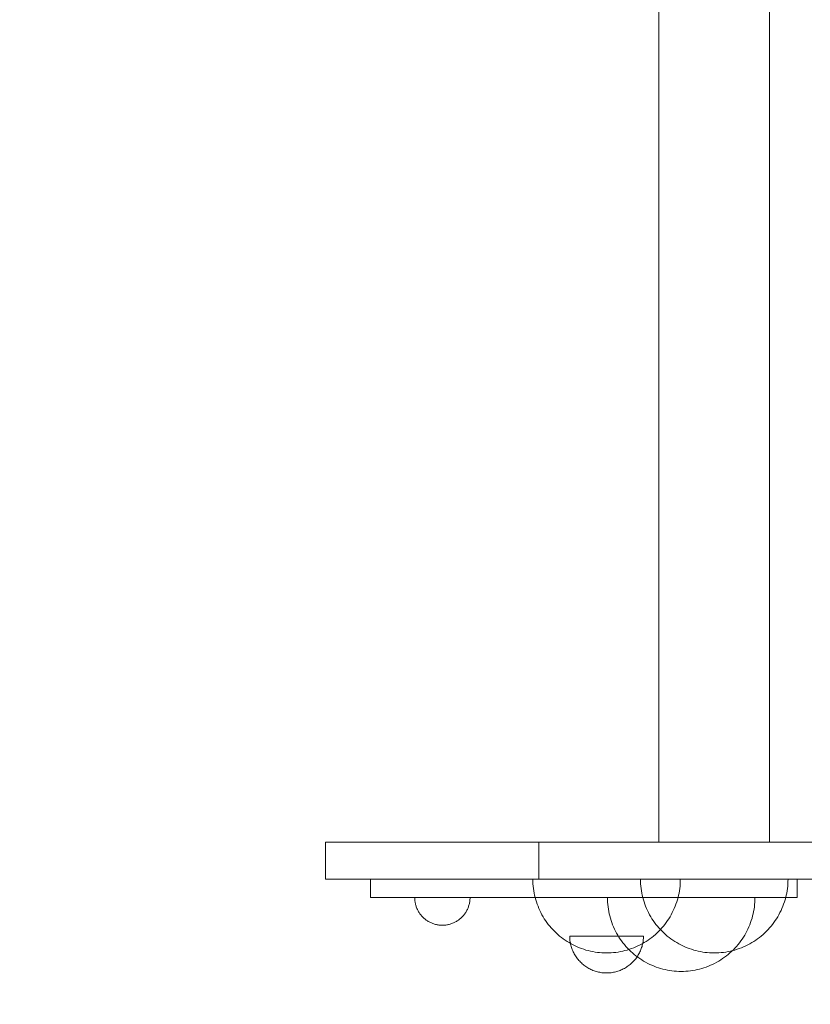
# Model space of a CAD drawing. Units: millimetres. Extents: x -1200 to 2201, y 0 to 2900.
# Drawn here: x -83 to 131, y 1166 to 1433 of the extents above; entities that cross this region are included whole.
import ezdxf

# ---------------------------------------------------------------- set-up
doc = ezdxf.new("R2010")
doc.units = ezdxf.units.MM
doc.header["$MEASUREMENT"] = 0
doc.layers.add('STREFA_Nr_pióra__7', color=7, linetype='Continuous', lineweight=18)
doc.layers.add('ZESTAW_Nr_pióra__7', color=7, linetype='Continuous', lineweight=18)

msp = doc.modelspace()

# ---------------------------------------------------------------- linework, layer by layer
at = {"layer": 'STREFA_Nr_pióra__7', "linetype": 'Continuous', "flags": 128}
msp.add_lwpolyline([(0, 2900), (1000.73, 2900, -0.414214), (2200.73, 1700), (2200.73, 1200, -0.414214), (1000.73, 0), (0, 0, -0.414214), (-1200, 1200), (-1200, 1700, -0.414214)], format="xyb", close=True, dxfattribs=at)
at = {"layer": 'ZESTAW_Nr_pióra__7', "linetype": 'Continuous'}
for p, q in [((90.31, 1210), (90.31, 1690)), ((120.31, 1210), (120.31, 1690)), ((90.32, 1210), (90.34, 1210)), ((90.34, 1210), (90.38, 1210)), ((90.38, 1210), (90.43, 1210)), ((90.43, 1210), (90.49, 1210)), ((90.49, 1210), (90.58, 1210)), ((90.58, 1210), (90.67, 1210)), ((90.67, 1210), (90.78, 1210)), ((90.78, 1210), (90.91, 1210)), ((90.91, 1210), (91.04, 1210)), ((91.04, 1210), (91.2, 1210)), ((91.2, 1210), (91.36, 1210)), ((91.36, 1210), (91.54, 1210)), ((91.54, 1210), (91.74, 1210)), ((91.74, 1210), (91.94, 1210)), ((91.94, 1210), (92.17, 1210)), ((92.17, 1210), (92.4, 1210)), ((92.4, 1210), (92.65, 1210)), ((92.65, 1210), (92.9, 1210)), ((92.9, 1210), (93.17, 1210)), ((93.17, 1210), (93.46, 1210)), ((93.46, 1210), (93.75, 1210)), ((93.75, 1210), (94.06, 1210)), ((94.06, 1210), (94.38, 1210)), ((94.38, 1210), (94.7, 1210)), ((94.7, 1210), (95.04, 1210)), ((95.04, 1210), (95.39, 1210)), ((95.39, 1210), (95.75, 1210)), ((95.75, 1210), (96.12, 1210)), ((96.12, 1210), (96.49, 1210)), ((96.49, 1210), (96.88, 1210)), ((96.88, 1210), (97.27, 1210)), ((97.27, 1210), (97.67, 1210)), ((97.67, 1210), (98.08, 1210)), ((98.08, 1210), (98.5, 1210)), ((98.5, 1210), (98.92, 1210)), ((98.92, 1210), (99.35, 1210)), ((99.35, 1210), (99.79, 1210)), ((99.79, 1210), (100.23, 1210)), ((100.23, 1210), (100.67, 1210)), ((100.67, 1210), (101.13, 1210)), ((101.13, 1210), (101.58, 1210)), ((101.58, 1210), (102.04, 1210)), ((102.04, 1210), (102.5, 1210)), ((102.5, 1210), (102.96, 1210)), ((102.96, 1210), (103.43, 1210)), ((103.43, 1210), (103.9, 1210)), ((103.9, 1210), (104.37, 1210)), ((104.37, 1210), (104.84, 1210)), ((104.84, 1210), (105.31, 1210)), ((105.31, 1210), (105.78, 1210)), ((105.78, 1210), (106.25, 1210)), ((106.25, 1210), (106.72, 1210)), ((106.72, 1210), (107.19, 1210)), ((107.19, 1210), (107.66, 1210)), ((107.66, 1210), (108.12, 1210)), ((108.12, 1210), (108.58, 1210)), ((108.58, 1210), (109.04, 1210)), ((109.04, 1210), (109.49, 1210)), ((109.49, 1210), (109.95, 1210)), ((109.95, 1210), (110.39, 1210)), ((110.39, 1210), (110.83, 1210)), ((110.83, 1210), (111.27, 1210)), ((111.27, 1210), (111.7, 1210)), ((111.7, 1210), (112.12, 1210)), ((112.12, 1210), (112.54, 1210)), ((112.54, 1210), (112.95, 1210)), ((112.95, 1210), (113.35, 1210)), ((113.35, 1210), (113.74, 1210)), ((113.74, 1210), (114.13, 1210)), ((114.13, 1210), (114.5, 1210)), ((114.5, 1210), (114.87, 1210)), ((114.87, 1210), (115.23, 1210)), ((115.23, 1210), (115.58, 1210)), ((115.58, 1210), (115.92, 1210)), ((115.92, 1210), (116.24, 1210)), ((116.24, 1210), (116.56, 1210)), ((116.56, 1210), (116.87, 1210)), ((116.87, 1210), (117.16, 1210)), ((117.16, 1210), (117.45, 1210)), ((117.45, 1210), (117.72, 1210)), ((117.72, 1210), (117.97, 1210)), ((117.97, 1210), (118.22, 1210)), ((118.22, 1210), (118.45, 1210)), ((118.45, 1210), (118.68, 1210)), ((118.68, 1210), (118.88, 1210)), ((118.88, 1210), (119.08, 1210)), ((119.08, 1210), (119.26, 1210)), ((119.26, 1210), (119.42, 1210)), ((119.42, 1210), (119.58, 1210)), ((119.58, 1210), (119.71, 1210)), ((119.71, 1210), (119.84, 1210)), ((119.84, 1210), (119.95, 1210)), ((119.95, 1210), (120.04, 1210)), ((120.04, 1210), (120.13, 1210)), ((120.13, 1210), (120.19, 1210)), ((120.19, 1210), (120.24, 1210)), ((120.24, 1210), (120.28, 1210)), ((120.28, 1210), (120.3, 1210)), ((56.12, 1199.37), (56.11, 1200)), ((56.15, 1200), (56.12, 1200)), ((56.15, 1198.74), (56.12, 1199.37)), ((56.2, 1200), (56.15, 1200)), ((56.2, 1198.12), (56.15, 1198.74)), ((56.27, 1200), (56.2, 1200)), ((56.36, 1200), (56.27, 1200)), ((56.47, 1200), (56.36, 1200)), ((56.6, 1200), (56.47, 1200)), ((56.74, 1200), (56.6, 1200)), ((56.91, 1200), (56.74, 1200)), ((57.09, 1200), (56.91, 1200)), ((57.3, 1200), (57.09, 1200)), ((57.52, 1200), (57.3, 1200)), ((57.76, 1200), (57.52, 1200)), ((58.02, 1200), (57.76, 1200)), ((58.29, 1200), (58.02, 1200)), ((58.59, 1200), (58.29, 1200)), ((58.9, 1200), (58.59, 1200)), ((59.23, 1200), (58.9, 1200)), ((59.57, 1200), (59.23, 1200)), ((59.93, 1200), (59.57, 1200)), ((60.31, 1200), (59.93, 1200)), ((60.7, 1200), (60.31, 1200)), ((61.11, 1200), (60.7, 1200)), ((61.53, 1200), (61.11, 1200)), ((61.97, 1200), (61.53, 1200)), ((62.42, 1200), (61.97, 1200)), ((62.89, 1200), (62.42, 1200)), ((63.37, 1200), (62.89, 1200)), ((63.86, 1200), (63.37, 1200)), ((64.36, 1200), (63.86, 1200)), ((64.87, 1200), (64.36, 1200)), ((65.4, 1200), (64.87, 1200)), ((65.93, 1200), (65.4, 1200)), ((66.48, 1200), (65.93, 1200)), ((67.03, 1200), (66.48, 1200)), ((67.6, 1200), (67.03, 1200)), ((68.17, 1200), (67.6, 1200)), ((68.75, 1200), (68.17, 1200)), ((69.34, 1200), (68.75, 1200)), ((69.93, 1200), (69.34, 1200)), ((70.53, 1200), (69.93, 1200)), ((71.14, 1200), (70.53, 1200)), ((71.75, 1200), (71.14, 1200)), ((72.37, 1200), (71.75, 1200)), ((72.99, 1200), (72.37, 1200)), ((73.61, 1200), (72.99, 1200)), ((74.23, 1200), (73.61, 1200)), ((74.86, 1200), (74.23, 1200)), ((75.49, 1200), (74.86, 1200)), ((76.11, 1200), (75.49, 1200)), ((76.74, 1200), (76.11, 1200)), ((77.37, 1200), (76.74, 1200)), ((78, 1200), (77.37, 1200)), ((78.62, 1200), (78, 1200)), ((79.24, 1200), (78.62, 1200)), ((79.86, 1200), (79.24, 1200)), ((80.48, 1200), (79.86, 1200)), ((81.09, 1200), (80.48, 1200)), ((81.69, 1200), (81.09, 1200)), ((82.29, 1200), (81.69, 1200)), ((82.89, 1200), (82.29, 1200)), ((83.48, 1200), (82.89, 1200)), ((84.06, 1200), (83.48, 1200)), ((84.63, 1200), (84.06, 1200)), ((85.19, 1200), (84.63, 1200)), ((85.75, 1200), (85.19, 1200)), ((85.32, 1199.37), (85.31, 1200)), ((85.35, 1200), (85.32, 1200)), ((85.35, 1198.74), (85.32, 1199.37)), ((85.4, 1200), (85.35, 1200)), ((85.4, 1198.12), (85.35, 1198.74)), ((85.47, 1200), (85.4, 1200)), ((85.56, 1200), (85.47, 1200)), ((85.66, 1200), (85.56, 1200)), ((85.79, 1200), (85.66, 1200)), ((86.29, 1200), (85.75, 1200)), ((85.94, 1200), (85.79, 1200)), ((86.1, 1200), (85.94, 1200)), ((86.29, 1200), (86.1, 1200)), ((86.83, 1200), (86.29, 1200)), ((86.49, 1200), (86.29, 1200)), ((86.71, 1200), (86.49, 1200)), ((86.95, 1200), (86.71, 1200)), ((87.36, 1200), (86.83, 1200)), ((87.21, 1200), (86.95, 1200)), ((87.49, 1200), (87.21, 1200)), ((87.87, 1200), (87.36, 1200)), ((87.78, 1200), (87.49, 1200)), ((88.1, 1200), (87.78, 1200)), ((88.37, 1200), (87.87, 1200)), ((88.42, 1200), (88.1, 1200)), ((88.86, 1200), (88.37, 1200)), ((88.77, 1200), (88.42, 1200)), ((89.13, 1200), (88.77, 1200)), ((89.34, 1200), (88.86, 1200)), ((89.51, 1200), (89.13, 1200)), ((89.8, 1200), (89.34, 1200)), ((89.9, 1200), (89.51, 1200)), ((90.26, 1200), (89.8, 1200)), ((90.31, 1200), (89.9, 1200)), ((90.69, 1200), (90.26, 1200)), ((90.73, 1200), (90.31, 1200)), ((91.12, 1200), (90.69, 1200)), ((91.17, 1200), (90.73, 1200)), ((91.52, 1200), (91.12, 1200)), ((91.62, 1200), (91.17, 1200)), ((91.92, 1200), (91.52, 1200)), ((92.08, 1200), (91.62, 1200)), ((92.29, 1200), (91.92, 1200)), ((92.56, 1200), (92.08, 1200)), ((92.66, 1200), (92.29, 1200)), ((93.05, 1200), (92.56, 1200)), ((93, 1200), (92.66, 1200)), ((93.33, 1200), (93, 1200)), ((93.55, 1200), (93.05, 1200)), ((93.64, 1200), (93.33, 1200)), ((94.07, 1200), (93.55, 1200)), ((93.93, 1200), (93.64, 1200)), ((94.21, 1200), (93.93, 1200)), ((94.59, 1200), (94.07, 1200)), ((94.47, 1200), (94.21, 1200)), ((94.71, 1200), (94.47, 1200)), ((95.13, 1200), (94.59, 1200)), ((94.93, 1200), (94.71, 1200)), ((95.13, 1200), (94.93, 1200)), ((95.32, 1200), (95.13, 1200)), ((95.67, 1200), (95.13, 1200)), ((95.49, 1200), (95.32, 1200)), ((95.63, 1200), (95.49, 1200)), ((95.76, 1200), (95.63, 1200)), ((96.23, 1200), (95.67, 1200)), ((95.87, 1200), (95.76, 1200)), ((95.96, 1200), (95.87, 1200)), ((96.03, 1200), (95.96, 1200)), ((96.07, 1200), (96.03, 1200)), ((96.03, 1198.12), (96.07, 1198.74)), ((96.1, 1200), (96.07, 1200)), ((96.07, 1198.74), (96.1, 1199.37)), ((96.1, 1199.37), (96.11, 1200)), ((96.79, 1200), (96.23, 1200)), ((97.37, 1200), (96.79, 1200)), ((97.95, 1200), (97.37, 1200)), ((98.54, 1200), (97.95, 1200)), ((99.13, 1200), (98.54, 1200)), ((99.73, 1200), (99.13, 1200)), ((100.34, 1200), (99.73, 1200)), ((100.95, 1200), (100.34, 1200)), ((101.56, 1200), (100.95, 1200)), ((102.18, 1200), (101.56, 1200)), ((102.8, 1200), (102.18, 1200)), ((103.43, 1200), (102.8, 1200)), ((104.05, 1200), (103.43, 1200)), ((104.68, 1200), (104.05, 1200)), ((105.31, 1200), (104.68, 1200)), ((105.94, 1200), (105.31, 1200)), ((106.57, 1200), (105.94, 1200)), ((107.19, 1200), (106.57, 1200)), ((107.82, 1200), (107.19, 1200)), ((108.44, 1200), (107.82, 1200)), ((109.06, 1200), (108.44, 1200)), ((109.67, 1200), (109.06, 1200)), ((110.28, 1200), (109.67, 1200)), ((110.89, 1200), (110.28, 1200)), ((111.49, 1200), (110.89, 1200)), ((112.08, 1200), (111.49, 1200)), ((112.67, 1200), (112.08, 1200)), ((113.25, 1200), (112.67, 1200)), ((113.83, 1200), (113.25, 1200)), ((114.39, 1200), (113.83, 1200)), ((114.95, 1200), (114.39, 1200)), ((115.49, 1200), (114.95, 1200)), ((116.03, 1200), (115.49, 1200)), ((116.55, 1200), (116.03, 1200)), ((117.07, 1200), (116.55, 1200)), ((117.57, 1200), (117.07, 1200)), ((118.06, 1200), (117.57, 1200)), ((118.54, 1200), (118.06, 1200)), ((119, 1200), (118.54, 1200)), ((119.45, 1200), (119, 1200)), ((119.89, 1200), (119.45, 1200)), ((120.31, 1200), (119.89, 1200)), ((120.72, 1200), (120.31, 1200)), ((121.11, 1200), (120.72, 1200)), ((121.49, 1200), (121.11, 1200)), ((121.85, 1200), (121.49, 1200)), ((122.2, 1200), (121.85, 1200)), ((122.52, 1200), (122.2, 1200)), ((122.84, 1200), (122.52, 1200)), ((123.13, 1200), (122.84, 1200)), ((123.41, 1200), (123.13, 1200)), ((123.67, 1200), (123.41, 1200)), ((123.91, 1200), (123.67, 1200)), ((124.13, 1200), (123.91, 1200)), ((124.33, 1200), (124.13, 1200)), ((124.52, 1200), (124.33, 1200)), ((124.68, 1200), (124.52, 1200)), ((124.83, 1200), (124.68, 1200)), ((124.96, 1200), (124.83, 1200)), ((125.06, 1200), (124.96, 1200)), ((125.15, 1200), (125.06, 1200)), ((125.22, 1200), (125.15, 1200)), ((125.27, 1200), (125.22, 1200)), ((125.22, 1198.12), (125.27, 1198.74)), ((125.3, 1200), (125.27, 1200)), ((125.27, 1198.74), (125.3, 1199.37)), ((125.3, 1199.37), (125.31, 1200)), ((56.27, 1197.49), (56.2, 1198.12)), ((56.36, 1196.87), (56.27, 1197.49)), ((56.47, 1196.25), (56.36, 1196.87)), ((56.6, 1195.64), (56.47, 1196.25)), ((85.47, 1197.49), (85.4, 1198.12)), ((85.56, 1196.87), (85.47, 1197.49)), ((85.66, 1196.25), (85.56, 1196.87)), ((85.79, 1195.64), (85.66, 1196.25)), ((95.63, 1195.64), (95.76, 1196.25)), ((95.76, 1196.25), (95.87, 1196.87)), ((95.87, 1196.87), (95.96, 1197.49)), ((95.96, 1197.49), (96.03, 1198.12)), ((124.83, 1195.64), (124.96, 1196.25)), ((124.96, 1196.25), (125.06, 1196.87)), ((125.06, 1196.87), (125.15, 1197.49)), ((125.15, 1197.49), (125.22, 1198.12)), ((24.09, 1194.76), (24.08, 1195)), ((24.09, 1195), (24.1, 1195)), ((24.1, 1194.53), (24.09, 1194.76)), ((24.1, 1195), (24.11, 1195)), ((24.11, 1194.29), (24.1, 1194.53)), ((24.11, 1195), (24.14, 1195)), ((24.14, 1194.06), (24.11, 1194.29)), ((24.14, 1195), (24.17, 1195)), ((24.17, 1193.83), (24.14, 1194.06)), ((24.17, 1195), (24.21, 1195)), ((24.21, 1193.59), (24.17, 1193.83)), ((24.21, 1195), (24.26, 1195)), ((24.26, 1193.36), (24.21, 1193.59)), ((24.26, 1195), (24.32, 1195)), ((24.32, 1193.13), (24.26, 1193.36)), ((24.32, 1195), (24.38, 1195)), ((24.38, 1195), (24.45, 1195)), ((24.45, 1195), (24.52, 1195)), ((24.52, 1195), (24.61, 1195)), ((24.61, 1195), (24.7, 1195)), ((24.7, 1195), (24.8, 1195)), ((24.8, 1195), (24.9, 1195)), ((24.9, 1195), (25.01, 1195)), ((25.01, 1195), (25.13, 1195)), ((25.13, 1195), (25.25, 1195)), ((25.25, 1195), (25.38, 1195)), ((25.38, 1195), (25.51, 1195)), ((25.51, 1195), (25.66, 1195)), ((25.66, 1195), (25.8, 1195)), ((25.8, 1195), (25.96, 1195)), ((25.96, 1195), (26.11, 1195)), ((26.11, 1195), (26.28, 1195)), ((26.28, 1195), (26.45, 1195)), ((26.45, 1195), (26.62, 1195)), ((26.62, 1195), (26.8, 1195)), ((26.8, 1195), (26.98, 1195)), ((26.98, 1195), (27.17, 1195)), ((27.17, 1195), (27.37, 1195)), ((27.37, 1195), (27.56, 1195)), ((27.56, 1195), (27.76, 1195)), ((27.76, 1195), (27.97, 1195)), ((27.97, 1195), (28.18, 1195)), ((28.18, 1195), (28.39, 1195)), ((28.39, 1195), (28.6, 1195)), ((28.6, 1195), (28.82, 1195)), ((28.82, 1195), (29.04, 1195)), ((29.04, 1195), (29.26, 1195)), ((29.26, 1195), (29.49, 1195)), ((29.49, 1195), (29.72, 1195)), ((29.72, 1195), (29.95, 1195)), ((29.95, 1195), (30.18, 1195)), ((30.18, 1195), (30.41, 1195)), ((30.41, 1195), (30.64, 1195)), ((30.64, 1195), (30.88, 1195)), ((30.88, 1195), (31.11, 1195)), ((31.11, 1195), (31.35, 1195)), ((31.35, 1195), (31.58, 1195)), ((31.58, 1195), (31.82, 1195)), ((31.82, 1195), (32.05, 1195)), ((32.05, 1195), (32.29, 1195)), ((32.29, 1195), (32.52, 1195)), ((32.52, 1195), (32.75, 1195)), ((32.75, 1195), (32.99, 1195)), ((32.99, 1195), (33.22, 1195)), ((33.22, 1195), (33.45, 1195)), ((33.45, 1195), (33.67, 1195)), ((33.67, 1195), (33.9, 1195)), ((33.9, 1195), (34.12, 1195)), ((34.12, 1195), (34.34, 1195)), ((34.34, 1195), (34.56, 1195)), ((34.56, 1195), (34.77, 1195)), ((34.77, 1195), (34.99, 1195)), ((34.99, 1195), (35.19, 1195)), ((35.19, 1195), (35.4, 1195)), ((35.4, 1195), (35.6, 1195)), ((35.6, 1195), (35.8, 1195)), ((35.8, 1195), (35.99, 1195)), ((35.99, 1195), (36.18, 1195)), ((36.18, 1195), (36.36, 1195)), ((36.36, 1195), (36.54, 1195)), ((36.54, 1195), (36.72, 1195)), ((36.72, 1195), (36.88, 1195)), ((36.88, 1195), (37.05, 1195)), ((37.05, 1195), (37.21, 1195)), ((37.21, 1195), (37.36, 1195)), ((37.36, 1195), (37.51, 1195)), ((37.51, 1195), (37.65, 1195)), ((37.65, 1195), (37.78, 1195)), ((37.78, 1195), (37.91, 1195)), ((37.91, 1195), (38.04, 1195)), ((38.04, 1195), (38.15, 1195)), ((38.15, 1195), (38.26, 1195)), ((38.26, 1195), (38.37, 1195)), ((38.37, 1195), (38.46, 1195)), ((38.46, 1195), (38.55, 1195)), ((38.55, 1195), (38.64, 1195)), ((38.64, 1195), (38.71, 1195)), ((38.71, 1195), (38.78, 1195)), ((38.78, 1195), (38.85, 1195)), ((38.85, 1195), (38.9, 1195)), ((38.85, 1193.13), (38.9, 1193.36)), ((38.9, 1195), (38.95, 1195)), ((38.9, 1193.36), (38.95, 1193.59)), ((38.95, 1195), (38.99, 1195)), ((38.95, 1193.59), (38.99, 1193.83)), ((38.99, 1195), (39.02, 1195)), ((38.99, 1193.83), (39.02, 1194.06)), ((39.02, 1195), (39.05, 1195)), ((39.02, 1194.06), (39.05, 1194.29)), ((39.05, 1195), (39.07, 1195)), ((39.05, 1194.29), (39.07, 1194.53)), ((39.07, 1195), (39.08, 1195)), ((39.07, 1194.53), (39.08, 1194.76)), ((39.08, 1194.76), (39.08, 1195)), ((56.74, 1195.03), (56.6, 1195.64)), ((56.91, 1194.42), (56.74, 1195.03)), ((57.09, 1193.82), (56.91, 1194.42)), ((57.3, 1193.23), (57.09, 1193.82)), ((76.35, 1194.37), (76.34, 1195)), ((76.35, 1195), (76.38, 1195)), ((76.38, 1193.74), (76.35, 1194.37)), ((76.38, 1195), (76.43, 1195)), ((76.43, 1193.12), (76.38, 1193.74)), ((76.43, 1195), (76.5, 1195)), ((76.5, 1195), (76.59, 1195)), ((76.59, 1195), (76.7, 1195)), ((76.7, 1195), (76.83, 1195)), ((76.83, 1195), (76.97, 1195)), ((76.97, 1195), (77.14, 1195)), ((77.14, 1195), (77.32, 1195)), ((77.32, 1195), (77.53, 1195)), ((77.53, 1195), (77.75, 1195)), ((77.75, 1195), (77.99, 1195)), ((77.99, 1195), (78.25, 1195)), ((78.25, 1195), (78.52, 1195)), ((78.52, 1195), (78.82, 1195)), ((78.82, 1195), (79.13, 1195)), ((79.13, 1195), (79.46, 1195)), ((79.46, 1195), (79.8, 1195)), ((79.8, 1195), (80.16, 1195)), ((80.16, 1195), (80.54, 1195)), ((80.54, 1195), (80.93, 1195)), ((80.93, 1195), (81.34, 1195)), ((81.34, 1195), (81.76, 1195)), ((81.76, 1195), (82.2, 1195)), ((82.2, 1195), (82.65, 1195)), ((82.65, 1195), (83.12, 1195)), ((83.12, 1195), (83.6, 1195)), ((83.6, 1195), (84.09, 1195)), ((84.09, 1195), (84.59, 1195)), ((84.59, 1195), (85.1, 1195)), ((85.1, 1195), (85.63, 1195)), ((85.63, 1195), (86.16, 1195)), ((85.94, 1195.03), (85.79, 1195.64)), ((86.1, 1194.42), (85.94, 1195.03)), ((86.29, 1193.82), (86.1, 1194.42)), ((86.16, 1195), (86.71, 1195)), ((86.49, 1193.23), (86.29, 1193.82)), ((86.71, 1195), (87.26, 1195)), ((87.26, 1195), (87.83, 1195)), ((87.83, 1195), (88.4, 1195)), ((88.4, 1195), (88.98, 1195)), ((88.98, 1195), (89.57, 1195)), ((89.57, 1195), (90.16, 1195)), ((90.16, 1195), (90.76, 1195)), ((90.76, 1195), (91.37, 1195)), ((91.37, 1195), (91.98, 1195)), ((91.98, 1195), (92.6, 1195)), ((92.6, 1195), (93.21, 1195)), ((93.21, 1195), (93.84, 1195)), ((93.84, 1195), (94.46, 1195)), ((94.46, 1195), (95.09, 1195)), ((94.93, 1193.23), (95.13, 1193.82)), ((95.09, 1195), (95.72, 1195)), ((95.13, 1193.82), (95.32, 1194.42)), ((95.32, 1194.42), (95.49, 1195.03)), ((95.49, 1195.03), (95.63, 1195.64)), ((95.72, 1195), (96.34, 1195)), ((96.34, 1195), (96.97, 1195)), ((96.97, 1195), (97.6, 1195)), ((97.6, 1195), (98.23, 1195)), ((98.23, 1195), (98.85, 1195)), ((98.85, 1195), (99.47, 1195)), ((99.47, 1195), (100.09, 1195)), ((100.09, 1195), (100.71, 1195)), ((100.71, 1195), (101.32, 1195)), ((101.32, 1195), (101.92, 1195)), ((101.92, 1195), (102.52, 1195)), ((102.52, 1195), (103.12, 1195)), ((103.12, 1195), (103.71, 1195)), ((103.71, 1195), (104.29, 1195)), ((104.29, 1195), (104.86, 1195)), ((104.86, 1195), (105.42, 1195)), ((105.42, 1195), (105.98, 1195)), ((105.98, 1195), (106.52, 1195)), ((106.52, 1195), (107.06, 1195)), ((107.06, 1195), (107.59, 1195)), ((107.59, 1195), (108.1, 1195)), ((108.1, 1195), (108.6, 1195)), ((108.6, 1195), (109.09, 1195)), ((109.09, 1195), (109.57, 1195)), ((109.57, 1195), (110.03, 1195)), ((110.03, 1195), (110.49, 1195)), ((110.49, 1195), (110.92, 1195)), ((110.92, 1195), (111.35, 1195)), ((111.35, 1195), (111.75, 1195)), ((111.75, 1195), (112.15, 1195)), ((112.15, 1195), (112.52, 1195)), ((112.52, 1195), (112.89, 1195)), ((112.89, 1195), (113.23, 1195)), ((113.23, 1195), (113.56, 1195)), ((113.56, 1195), (113.87, 1195)), ((113.87, 1195), (114.16, 1195)), ((114.16, 1195), (114.44, 1195)), ((114.44, 1195), (114.7, 1195)), ((114.7, 1195), (114.94, 1195)), ((114.94, 1195), (115.16, 1195)), ((115.16, 1195), (115.36, 1195)), ((115.36, 1195), (115.55, 1195)), ((115.55, 1195), (115.72, 1195)), ((115.72, 1195), (115.86, 1195)), ((115.86, 1195), (115.99, 1195)), ((115.99, 1195), (116.1, 1195)), ((116.1, 1195), (116.19, 1195)), ((116.19, 1195), (116.25, 1195)), ((116.25, 1195), (116.3, 1195)), ((116.25, 1193.12), (116.3, 1193.74)), ((116.3, 1195), (116.33, 1195)), ((116.3, 1193.74), (116.33, 1194.37)), ((116.33, 1194.37), (116.34, 1195)), ((124.13, 1193.23), (124.33, 1193.82)), ((124.33, 1193.82), (124.52, 1194.42)), ((124.52, 1194.42), (124.68, 1195.03)), ((124.68, 1195.03), (124.83, 1195.64)), ((24.38, 1192.91), (24.32, 1193.13)), ((24.45, 1192.68), (24.38, 1192.91)), ((24.52, 1192.46), (24.45, 1192.68)), ((24.61, 1192.24), (24.52, 1192.46)), ((24.7, 1192.02), (24.61, 1192.24)), ((24.8, 1191.81), (24.7, 1192.02)), ((24.9, 1191.6), (24.8, 1191.81)), ((25.01, 1191.39), (24.9, 1191.6)), ((25.13, 1191.18), (25.01, 1191.39)), ((25.25, 1190.98), (25.13, 1191.18)), ((25.38, 1190.78), (25.25, 1190.98)), ((25.51, 1190.59), (25.38, 1190.78)), ((37.65, 1190.59), (37.78, 1190.78)), ((37.78, 1190.78), (37.91, 1190.98)), ((37.91, 1190.98), (38.04, 1191.18)), ((38.04, 1191.18), (38.15, 1191.39)), ((38.15, 1191.39), (38.26, 1191.6)), ((38.26, 1191.6), (38.37, 1191.81)), ((38.37, 1191.81), (38.46, 1192.02)), ((38.46, 1192.02), (38.55, 1192.24)), ((38.55, 1192.24), (38.64, 1192.46)), ((38.64, 1192.46), (38.71, 1192.68)), ((38.71, 1192.68), (38.78, 1192.91)), ((38.78, 1192.91), (38.85, 1193.13)), ((57.52, 1192.64), (57.3, 1193.23)), ((57.76, 1192.06), (57.52, 1192.64)), ((58.02, 1191.48), (57.76, 1192.06)), ((58.29, 1190.92), (58.02, 1191.48)), ((58.59, 1190.36), (58.29, 1190.92)), ((76.5, 1192.49), (76.43, 1193.12)), ((76.59, 1191.87), (76.5, 1192.49)), ((76.7, 1191.25), (76.59, 1191.87)), ((76.83, 1190.64), (76.7, 1191.25)), ((86.71, 1192.64), (86.49, 1193.23)), ((86.95, 1192.06), (86.71, 1192.64)), ((87.21, 1191.48), (86.95, 1192.06)), ((87.49, 1190.92), (87.21, 1191.48)), ((87.78, 1190.36), (87.49, 1190.92)), ((93.64, 1190.36), (93.93, 1190.92)), ((93.93, 1190.92), (94.21, 1191.48)), ((94.21, 1191.48), (94.47, 1192.06)), ((94.47, 1192.06), (94.71, 1192.64)), ((94.71, 1192.64), (94.93, 1193.23)), ((115.86, 1190.64), (115.99, 1191.25)), ((115.99, 1191.25), (116.1, 1191.87)), ((116.1, 1191.87), (116.19, 1192.49)), ((116.19, 1192.49), (116.25, 1193.12)), ((122.84, 1190.36), (123.13, 1190.92)), ((123.13, 1190.92), (123.41, 1191.48)), ((123.41, 1191.48), (123.67, 1192.06)), ((123.67, 1192.06), (123.91, 1192.64)), ((123.91, 1192.64), (124.13, 1193.23)), ((25.66, 1190.4), (25.51, 1190.59)), ((25.8, 1190.22), (25.66, 1190.4)), ((25.96, 1190.04), (25.8, 1190.22)), ((26.11, 1189.87), (25.96, 1190.04)), ((26.28, 1189.7), (26.11, 1189.87)), ((26.45, 1189.53), (26.28, 1189.7)), ((26.62, 1189.37), (26.45, 1189.53)), ((26.8, 1189.22), (26.62, 1189.37)), ((26.98, 1189.07), (26.8, 1189.22)), ((27.17, 1188.93), (26.98, 1189.07)), ((27.37, 1188.8), (27.17, 1188.93)), ((27.56, 1188.67), (27.37, 1188.8)), ((27.76, 1188.54), (27.56, 1188.67)), ((27.97, 1188.43), (27.76, 1188.54)), ((28.18, 1188.32), (27.97, 1188.43)), ((28.39, 1188.21), (28.18, 1188.32)), ((28.6, 1188.12), (28.39, 1188.21)), ((28.82, 1188.03), (28.6, 1188.12)), ((29.04, 1187.94), (28.82, 1188.03)), ((34.12, 1187.94), (34.34, 1188.03)), ((34.34, 1188.03), (34.56, 1188.12)), ((34.56, 1188.12), (34.77, 1188.21)), ((34.77, 1188.21), (34.99, 1188.32)), ((34.99, 1188.32), (35.19, 1188.43)), ((35.19, 1188.43), (35.4, 1188.54)), ((35.4, 1188.54), (35.6, 1188.67)), ((35.6, 1188.67), (35.8, 1188.8)), ((35.8, 1188.8), (35.99, 1188.93)), ((35.99, 1188.93), (36.18, 1189.07)), ((36.18, 1189.07), (36.36, 1189.22)), ((36.36, 1189.22), (36.54, 1189.37)), ((36.54, 1189.37), (36.72, 1189.53)), ((36.72, 1189.53), (36.88, 1189.7)), ((36.88, 1189.7), (37.05, 1189.87)), ((37.05, 1189.87), (37.21, 1190.04)), ((37.21, 1190.04), (37.36, 1190.22)), ((37.36, 1190.22), (37.51, 1190.4)), ((37.51, 1190.4), (37.65, 1190.59)), ((58.9, 1189.82), (58.59, 1190.36)), ((59.23, 1189.28), (58.9, 1189.82)), ((59.57, 1188.76), (59.23, 1189.28)), ((59.93, 1188.24), (59.57, 1188.76)), ((60.31, 1187.74), (59.93, 1188.24)), ((76.97, 1190.03), (76.83, 1190.64)), ((77.14, 1189.42), (76.97, 1190.03)), ((77.32, 1188.82), (77.14, 1189.42)), ((77.53, 1188.23), (77.32, 1188.82)), ((77.75, 1187.64), (77.53, 1188.23)), ((88.1, 1189.82), (87.78, 1190.36)), ((88.42, 1189.28), (88.1, 1189.82)), ((88.77, 1188.76), (88.42, 1189.28)), ((89.13, 1188.24), (88.77, 1188.76)), ((89.51, 1187.74), (89.13, 1188.24)), ((91.92, 1187.74), (92.29, 1188.24)), ((92.29, 1188.24), (92.66, 1188.76)), ((92.66, 1188.76), (93, 1189.28)), ((93, 1189.28), (93.33, 1189.82)), ((93.33, 1189.82), (93.64, 1190.36)), ((114.94, 1187.64), (115.16, 1188.23)), ((115.16, 1188.23), (115.36, 1188.82)), ((115.36, 1188.82), (115.55, 1189.42)), ((115.55, 1189.42), (115.72, 1190.03)), ((115.72, 1190.03), (115.86, 1190.64)), ((121.11, 1187.74), (121.49, 1188.24)), ((121.49, 1188.24), (121.85, 1188.76)), ((121.85, 1188.76), (122.2, 1189.28)), ((122.2, 1189.28), (122.52, 1189.82)), ((122.52, 1189.82), (122.84, 1190.36)), ((29.26, 1187.87), (29.04, 1187.94)), ((29.49, 1187.8), (29.26, 1187.87)), ((29.72, 1187.74), (29.49, 1187.8)), ((29.95, 1187.68), (29.72, 1187.74)), ((30.18, 1187.63), (29.95, 1187.68)), ((30.41, 1187.59), (30.18, 1187.63)), ((30.64, 1187.56), (30.41, 1187.59)), ((30.88, 1187.53), (30.64, 1187.56)), ((31.11, 1187.51), (30.88, 1187.53)), ((31.35, 1187.5), (31.11, 1187.51)), ((31.58, 1187.5), (31.35, 1187.5)), ((31.58, 1187.5), (31.82, 1187.5)), ((31.82, 1187.5), (32.05, 1187.51)), ((32.05, 1187.51), (32.29, 1187.53)), ((32.29, 1187.53), (32.52, 1187.56)), ((32.52, 1187.56), (32.75, 1187.59)), ((32.75, 1187.59), (32.99, 1187.63)), ((32.99, 1187.63), (33.22, 1187.68)), ((33.22, 1187.68), (33.45, 1187.74)), ((33.45, 1187.74), (33.67, 1187.8)), ((33.67, 1187.8), (33.9, 1187.87)), ((33.9, 1187.87), (34.12, 1187.94)), ((60.7, 1187.25), (60.31, 1187.74)), ((61.11, 1186.77), (60.7, 1187.25)), ((61.53, 1186.31), (61.11, 1186.77)), ((61.97, 1185.86), (61.53, 1186.31)), ((62.42, 1185.42), (61.97, 1185.86)), ((62.89, 1185), (62.42, 1185.42)), ((77.99, 1187.06), (77.75, 1187.64)), ((78.25, 1186.48), (77.99, 1187.06)), ((78.52, 1185.92), (78.25, 1186.48)), ((78.82, 1185.36), (78.52, 1185.92)), ((79.13, 1184.82), (78.82, 1185.36)), ((89.34, 1185), (89.8, 1185.42)), ((89.9, 1187.25), (89.51, 1187.74)), ((89.8, 1185.42), (90.26, 1185.86)), ((90.31, 1186.77), (89.9, 1187.25)), ((90.26, 1185.86), (90.69, 1186.31)), ((90.73, 1186.31), (90.31, 1186.77)), ((90.69, 1186.31), (91.12, 1186.77)), ((91.17, 1185.86), (90.73, 1186.31)), ((91.12, 1186.77), (91.52, 1187.25)), ((91.62, 1185.42), (91.17, 1185.86)), ((91.52, 1187.25), (91.92, 1187.74)), ((92.08, 1185), (91.62, 1185.42)), ((113.56, 1184.82), (113.87, 1185.36)), ((113.87, 1185.36), (114.16, 1185.92)), ((114.16, 1185.92), (114.44, 1186.48)), ((114.44, 1186.48), (114.7, 1187.06)), ((114.7, 1187.06), (114.94, 1187.64)), ((118.54, 1185), (119, 1185.42)), ((119, 1185.42), (119.45, 1185.86)), ((119.45, 1185.86), (119.89, 1186.31)), ((119.89, 1186.31), (120.31, 1186.77)), ((120.31, 1186.77), (120.72, 1187.25)), ((120.72, 1187.25), (121.11, 1187.74)), ((63.37, 1184.59), (62.89, 1185)), ((63.86, 1184.2), (63.37, 1184.59)), ((64.36, 1183.82), (63.86, 1184.2)), ((64.87, 1183.46), (64.36, 1183.82)), ((65.4, 1183.11), (64.87, 1183.46)), ((65.93, 1182.79), (65.4, 1183.11)), ((66.48, 1182.47), (65.93, 1182.79)), ((66.12, 1184.26), (66.11, 1184.57)), ((66.13, 1184.57), (66.12, 1184.57)), ((66.13, 1183.94), (66.12, 1184.26)), ((66.16, 1184.57), (66.13, 1184.57)), ((66.16, 1183.63), (66.13, 1183.94)), ((66.19, 1184.57), (66.16, 1184.57)), ((66.19, 1183.32), (66.16, 1183.63)), ((66.24, 1184.57), (66.19, 1184.57)), ((66.24, 1183.01), (66.19, 1183.32)), ((66.29, 1184.57), (66.24, 1184.57)), ((66.29, 1182.7), (66.24, 1183.01)), ((66.35, 1184.57), (66.29, 1184.57)), ((66.35, 1182.39), (66.29, 1182.7)), ((66.43, 1184.57), (66.35, 1184.57)), ((66.51, 1184.57), (66.43, 1184.57)), ((66.6, 1184.57), (66.51, 1184.57)), ((66.71, 1184.57), (66.6, 1184.57)), ((66.82, 1184.57), (66.71, 1184.57)), ((66.94, 1184.57), (66.82, 1184.57)), ((67.07, 1184.57), (66.94, 1184.57)), ((67.2, 1184.57), (67.07, 1184.57)), ((67.35, 1184.57), (67.2, 1184.57)), ((67.51, 1184.57), (67.35, 1184.57)), ((67.67, 1184.57), (67.51, 1184.57)), ((67.84, 1184.57), (67.67, 1184.57)), ((68.02, 1184.57), (67.84, 1184.57)), ((68.21, 1184.57), (68.02, 1184.57)), ((68.41, 1184.57), (68.21, 1184.57)), ((68.61, 1184.57), (68.41, 1184.57)), ((68.82, 1184.57), (68.61, 1184.57)), ((69.04, 1184.57), (68.82, 1184.57)), ((69.27, 1184.57), (69.04, 1184.57)), ((69.5, 1184.57), (69.27, 1184.57)), ((69.74, 1184.57), (69.5, 1184.57)), ((69.98, 1184.57), (69.74, 1184.57)), ((70.24, 1184.57), (69.98, 1184.57)), ((70.49, 1184.57), (70.24, 1184.57)), ((70.76, 1184.57), (70.49, 1184.57)), ((71.02, 1184.57), (70.76, 1184.57)), ((71.3, 1184.57), (71.02, 1184.57)), ((71.57, 1184.57), (71.3, 1184.57)), ((71.86, 1184.57), (71.57, 1184.57)), ((72.14, 1184.57), (71.86, 1184.57)), ((72.43, 1184.57), (72.14, 1184.57)), ((72.73, 1184.57), (72.43, 1184.57)), ((73.02, 1184.57), (72.73, 1184.57)), ((73.32, 1184.57), (73.02, 1184.57)), ((73.63, 1184.57), (73.32, 1184.57)), ((73.93, 1184.57), (73.63, 1184.57)), ((74.24, 1184.57), (73.93, 1184.57)), ((74.55, 1184.57), (74.24, 1184.57)), ((74.86, 1184.57), (74.55, 1184.57)), ((75.17, 1184.57), (74.86, 1184.57)), ((75.49, 1184.57), (75.17, 1184.57)), ((75.8, 1184.57), (75.49, 1184.57)), ((76.11, 1184.57), (75.8, 1184.57)), ((76.43, 1184.57), (76.11, 1184.57)), ((76.74, 1184.57), (76.43, 1184.57)), ((77.05, 1184.57), (76.74, 1184.57)), ((77.37, 1184.57), (77.05, 1184.57)), ((77.68, 1184.57), (77.37, 1184.57)), ((77.99, 1184.57), (77.68, 1184.57)), ((78.3, 1184.57), (77.99, 1184.57)), ((78.6, 1184.57), (78.3, 1184.57)), ((78.9, 1184.57), (78.6, 1184.57)), ((79.2, 1184.57), (78.9, 1184.57)), ((79.46, 1184.28), (79.13, 1184.82)), ((79.5, 1184.57), (79.2, 1184.57)), ((79.8, 1183.76), (79.46, 1184.28)), ((79.8, 1184.57), (79.5, 1184.57)), ((80.09, 1184.57), (79.8, 1184.57)), ((80.16, 1183.24), (79.8, 1183.76)), ((80.37, 1184.57), (80.09, 1184.57)), ((80.54, 1182.74), (80.16, 1183.24)), ((80.65, 1184.57), (80.37, 1184.57)), ((80.93, 1182.25), (80.54, 1182.74)), ((80.93, 1184.57), (80.65, 1184.57)), ((81.2, 1184.57), (80.93, 1184.57)), ((81.47, 1184.57), (81.2, 1184.57)), ((81.73, 1184.57), (81.47, 1184.57)), ((81.99, 1184.57), (81.73, 1184.57)), ((82.24, 1184.57), (81.99, 1184.57)), ((82.49, 1184.57), (82.24, 1184.57)), ((82.73, 1184.57), (82.49, 1184.57)), ((82.96, 1184.57), (82.73, 1184.57)), ((83.18, 1184.57), (82.96, 1184.57)), ((83.4, 1184.57), (83.18, 1184.57)), ((83.61, 1184.57), (83.4, 1184.57)), ((83.82, 1184.57), (83.61, 1184.57)), ((84.02, 1184.57), (83.82, 1184.57)), ((84.2, 1184.57), (84.02, 1184.57)), ((84.38, 1184.57), (84.2, 1184.57)), ((84.56, 1184.57), (84.38, 1184.57)), ((84.72, 1184.57), (84.56, 1184.57)), ((84.88, 1184.57), (84.72, 1184.57)), ((85.02, 1184.57), (84.88, 1184.57)), ((85.16, 1184.57), (85.02, 1184.57)), ((85.29, 1184.57), (85.16, 1184.57)), ((85.41, 1184.57), (85.29, 1184.57)), ((85.52, 1184.57), (85.41, 1184.57)), ((85.62, 1184.57), (85.52, 1184.57)), ((85.72, 1184.57), (85.62, 1184.57)), ((85.8, 1184.57), (85.72, 1184.57)), ((85.75, 1182.47), (86.29, 1182.79)), ((85.87, 1184.57), (85.8, 1184.57)), ((85.94, 1184.57), (85.87, 1184.57)), ((85.87, 1182.39), (85.94, 1182.7)), ((85.99, 1184.57), (85.94, 1184.57)), ((85.94, 1182.7), (85.99, 1183.01)), ((86.03, 1184.57), (85.99, 1184.57)), ((85.99, 1183.01), (86.03, 1183.32)), ((86.07, 1184.57), (86.03, 1184.57)), ((86.03, 1183.32), (86.07, 1183.63)), ((86.09, 1184.57), (86.07, 1184.57)), ((86.07, 1183.63), (86.09, 1183.94)), ((86.11, 1184.57), (86.09, 1184.57)), ((86.09, 1183.94), (86.11, 1184.26)), ((86.11, 1184.26), (86.11, 1184.57)), ((86.29, 1182.79), (86.83, 1183.11)), ((86.83, 1183.11), (87.36, 1183.46)), ((87.36, 1183.46), (87.87, 1183.82)), ((87.87, 1183.82), (88.37, 1184.2)), ((88.37, 1184.2), (88.86, 1184.59)), ((88.86, 1184.59), (89.34, 1185)), ((92.56, 1184.59), (92.08, 1185)), ((93.05, 1184.2), (92.56, 1184.59)), ((93.55, 1183.82), (93.05, 1184.2)), ((94.07, 1183.46), (93.55, 1183.82)), ((94.59, 1183.11), (94.07, 1183.46)), ((95.13, 1182.79), (94.59, 1183.11)), ((95.67, 1182.47), (95.13, 1182.79)), ((111.75, 1182.25), (112.15, 1182.74)), ((112.15, 1182.74), (112.52, 1183.24)), ((112.52, 1183.24), (112.89, 1183.76)), ((112.89, 1183.76), (113.23, 1184.28)), ((113.23, 1184.28), (113.56, 1184.82)), ((114.95, 1182.47), (115.49, 1182.79)), ((115.49, 1182.79), (116.03, 1183.11)), ((116.03, 1183.11), (116.55, 1183.46)), ((116.55, 1183.46), (117.07, 1183.82)), ((117.07, 1183.82), (117.57, 1184.2)), ((117.57, 1184.2), (118.06, 1184.59)), ((118.06, 1184.59), (118.54, 1185)), ((66.43, 1182.08), (66.35, 1182.39)), ((66.51, 1181.78), (66.43, 1182.08)), ((67.03, 1182.18), (66.48, 1182.47)), ((66.6, 1181.48), (66.51, 1181.78)), ((66.71, 1181.18), (66.6, 1181.48)), ((66.82, 1180.89), (66.71, 1181.18)), ((66.94, 1180.6), (66.82, 1180.89)), ((67.07, 1180.31), (66.94, 1180.6)), ((67.6, 1181.9), (67.03, 1182.18)), ((67.2, 1180.03), (67.07, 1180.31)), ((67.35, 1179.75), (67.2, 1180.03)), ((68.17, 1181.64), (67.6, 1181.9)), ((68.75, 1181.4), (68.17, 1181.64)), ((69.34, 1181.18), (68.75, 1181.4)), ((69.93, 1180.98), (69.34, 1181.18)), ((70.53, 1180.79), (69.93, 1180.98)), ((71.14, 1180.63), (70.53, 1180.79)), ((71.75, 1180.48), (71.14, 1180.63)), ((72.37, 1180.35), (71.75, 1180.48)), ((72.99, 1180.25), (72.37, 1180.35)), ((73.61, 1180.16), (72.99, 1180.25)), ((74.23, 1180.09), (73.61, 1180.16)), ((74.86, 1180.04), (74.23, 1180.09)), ((75.49, 1180.01), (74.86, 1180.04)), ((76.11, 1180), (75.49, 1180.01)), ((76.11, 1180), (76.74, 1180.01)), ((76.74, 1180.01), (77.37, 1180.04)), ((77.37, 1180.04), (78, 1180.09)), ((78, 1180.09), (78.62, 1180.16)), ((78.62, 1180.16), (79.24, 1180.25)), ((79.24, 1180.25), (79.86, 1180.35)), ((79.86, 1180.35), (80.48, 1180.48)), ((80.48, 1180.48), (81.09, 1180.63)), ((81.34, 1181.77), (80.93, 1182.25)), ((81.09, 1180.63), (81.69, 1180.79)), ((81.76, 1181.31), (81.34, 1181.77)), ((81.69, 1180.79), (82.29, 1180.98)), ((82.2, 1180.86), (81.76, 1181.31)), ((82.65, 1180.42), (82.2, 1180.86)), ((82.29, 1180.98), (82.89, 1181.18)), ((83.12, 1180), (82.65, 1180.42)), ((82.89, 1181.18), (83.48, 1181.4)), ((83.6, 1179.59), (83.12, 1180)), ((83.48, 1181.4), (84.06, 1181.64)), ((84.06, 1181.64), (84.63, 1181.9)), ((84.63, 1181.9), (85.19, 1182.18)), ((84.88, 1179.75), (85.02, 1180.03)), ((85.02, 1180.03), (85.16, 1180.31)), ((85.16, 1180.31), (85.29, 1180.6)), ((85.19, 1182.18), (85.75, 1182.47)), ((85.29, 1180.6), (85.41, 1180.89)), ((85.41, 1180.89), (85.52, 1181.18)), ((85.52, 1181.18), (85.62, 1181.48)), ((85.62, 1181.48), (85.72, 1181.78)), ((85.72, 1181.78), (85.8, 1182.08)), ((85.8, 1182.08), (85.87, 1182.39)), ((96.23, 1182.18), (95.67, 1182.47)), ((96.79, 1181.9), (96.23, 1182.18)), ((97.37, 1181.64), (96.79, 1181.9)), ((97.95, 1181.4), (97.37, 1181.64)), ((98.54, 1181.18), (97.95, 1181.4)), ((99.13, 1180.98), (98.54, 1181.18)), ((99.73, 1180.79), (99.13, 1180.98)), ((100.34, 1180.63), (99.73, 1180.79)), ((100.95, 1180.48), (100.34, 1180.63)), ((101.56, 1180.35), (100.95, 1180.48)), ((102.18, 1180.25), (101.56, 1180.35)), ((102.8, 1180.16), (102.18, 1180.25)), ((103.43, 1180.09), (102.8, 1180.16)), ((104.05, 1180.04), (103.43, 1180.09)), ((104.68, 1180.01), (104.05, 1180.04)), ((105.31, 1180), (104.68, 1180.01)), ((105.31, 1180), (105.94, 1180.01)), ((105.94, 1180.01), (106.57, 1180.04)), ((106.57, 1180.04), (107.19, 1180.09)), ((107.19, 1180.09), (107.82, 1180.16)), ((107.82, 1180.16), (108.44, 1180.25)), ((108.44, 1180.25), (109.06, 1180.35)), ((109.06, 1180.35), (109.67, 1180.48)), ((109.09, 1179.59), (109.57, 1180)), ((109.57, 1180), (110.03, 1180.42)), ((109.67, 1180.48), (110.28, 1180.63)), ((110.03, 1180.42), (110.49, 1180.86)), ((110.28, 1180.63), (110.89, 1180.79)), ((110.49, 1180.86), (110.92, 1181.31)), ((110.89, 1180.79), (111.49, 1180.98)), ((110.92, 1181.31), (111.35, 1181.77)), ((111.35, 1181.77), (111.75, 1182.25)), ((111.49, 1180.98), (112.08, 1181.18)), ((112.08, 1181.18), (112.67, 1181.4)), ((112.67, 1181.4), (113.25, 1181.64)), ((113.25, 1181.64), (113.83, 1181.9)), ((113.83, 1181.9), (114.39, 1182.18)), ((114.39, 1182.18), (114.95, 1182.47)), ((67.51, 1179.48), (67.35, 1179.75)), ((67.67, 1179.21), (67.51, 1179.48)), ((67.84, 1178.95), (67.67, 1179.21)), ((68.02, 1178.69), (67.84, 1178.95)), ((68.21, 1178.44), (68.02, 1178.69)), ((68.41, 1178.2), (68.21, 1178.44)), ((68.61, 1177.96), (68.41, 1178.2)), ((68.82, 1177.73), (68.61, 1177.96)), ((69.04, 1177.5), (68.82, 1177.73)), ((69.27, 1177.28), (69.04, 1177.5)), ((82.96, 1177.28), (83.18, 1177.5)), ((83.18, 1177.5), (83.4, 1177.73)), ((83.4, 1177.73), (83.61, 1177.96)), ((84.09, 1179.2), (83.6, 1179.59)), ((83.61, 1177.96), (83.82, 1178.2)), ((83.82, 1178.2), (84.02, 1178.44)), ((84.02, 1178.44), (84.2, 1178.69)), ((84.59, 1178.82), (84.09, 1179.2)), ((84.2, 1178.69), (84.38, 1178.95)), ((84.38, 1178.95), (84.56, 1179.21)), ((84.56, 1179.21), (84.72, 1179.48)), ((85.1, 1178.46), (84.59, 1178.82)), ((84.72, 1179.48), (84.88, 1179.75)), ((85.63, 1178.11), (85.1, 1178.46)), ((86.16, 1177.79), (85.63, 1178.11)), ((86.71, 1177.47), (86.16, 1177.79)), ((87.26, 1177.18), (86.71, 1177.47)), ((105.42, 1177.18), (105.98, 1177.47)), ((105.98, 1177.47), (106.52, 1177.79)), ((106.52, 1177.79), (107.06, 1178.11)), ((107.06, 1178.11), (107.59, 1178.46)), ((107.59, 1178.46), (108.1, 1178.82)), ((108.1, 1178.82), (108.6, 1179.2)), ((108.6, 1179.2), (109.09, 1179.59)), ((69.5, 1177.07), (69.27, 1177.28)), ((69.74, 1176.87), (69.5, 1177.07)), ((69.98, 1176.67), (69.74, 1176.87)), ((70.24, 1176.48), (69.98, 1176.67)), ((70.49, 1176.3), (70.24, 1176.48)), ((70.76, 1176.13), (70.49, 1176.3)), ((71.02, 1175.96), (70.76, 1176.13)), ((71.3, 1175.81), (71.02, 1175.96)), ((71.57, 1175.66), (71.3, 1175.81)), ((71.86, 1175.52), (71.57, 1175.66)), ((72.14, 1175.39), (71.86, 1175.52)), ((72.43, 1175.27), (72.14, 1175.39)), ((72.73, 1175.16), (72.43, 1175.27)), ((73.02, 1175.06), (72.73, 1175.16)), ((73.32, 1174.97), (73.02, 1175.06)), ((73.63, 1174.89), (73.32, 1174.97)), ((73.93, 1174.81), (73.63, 1174.89)), ((74.24, 1174.75), (73.93, 1174.81)), ((74.55, 1174.69), (74.24, 1174.75)), ((74.86, 1174.65), (74.55, 1174.69)), ((75.17, 1174.62), (74.86, 1174.65)), ((77.05, 1174.62), (77.37, 1174.65)), ((77.37, 1174.65), (77.68, 1174.69)), ((77.68, 1174.69), (77.99, 1174.75)), ((77.99, 1174.75), (78.3, 1174.81)), ((78.3, 1174.81), (78.6, 1174.89)), ((78.6, 1174.89), (78.9, 1174.97)), ((78.9, 1174.97), (79.2, 1175.06)), ((79.2, 1175.06), (79.5, 1175.16)), ((79.5, 1175.16), (79.8, 1175.27)), ((79.8, 1175.27), (80.09, 1175.39)), ((80.09, 1175.39), (80.37, 1175.52)), ((80.37, 1175.52), (80.65, 1175.66)), ((80.65, 1175.66), (80.93, 1175.81)), ((80.93, 1175.81), (81.2, 1175.96)), ((81.2, 1175.96), (81.47, 1176.13)), ((81.47, 1176.13), (81.73, 1176.3)), ((81.73, 1176.3), (81.99, 1176.48)), ((81.99, 1176.48), (82.24, 1176.67)), ((82.24, 1176.67), (82.49, 1176.87)), ((82.49, 1176.87), (82.73, 1177.07)), ((82.73, 1177.07), (82.96, 1177.28)), ((87.83, 1176.9), (87.26, 1177.18)), ((88.4, 1176.64), (87.83, 1176.9)), ((88.98, 1176.4), (88.4, 1176.64)), ((89.57, 1176.18), (88.98, 1176.4)), ((90.16, 1175.98), (89.57, 1176.18)), ((90.76, 1175.79), (90.16, 1175.98)), ((91.37, 1175.63), (90.76, 1175.79)), ((91.98, 1175.48), (91.37, 1175.63)), ((92.6, 1175.35), (91.98, 1175.48)), ((93.21, 1175.25), (92.6, 1175.35)), ((93.84, 1175.16), (93.21, 1175.25)), ((94.46, 1175.09), (93.84, 1175.16)), ((95.09, 1175.04), (94.46, 1175.09)), ((95.72, 1175.01), (95.09, 1175.04)), ((96.34, 1175), (95.72, 1175.01)), ((96.34, 1175), (96.97, 1175.01)), ((96.97, 1175.01), (97.6, 1175.04)), ((97.6, 1175.04), (98.23, 1175.09)), ((98.23, 1175.09), (98.85, 1175.16)), ((98.85, 1175.16), (99.47, 1175.25)), ((99.47, 1175.25), (100.09, 1175.35)), ((100.09, 1175.35), (100.71, 1175.48)), ((100.71, 1175.48), (101.32, 1175.63)), ((101.32, 1175.63), (101.92, 1175.79)), ((101.92, 1175.79), (102.52, 1175.98)), ((102.52, 1175.98), (103.12, 1176.18)), ((103.12, 1176.18), (103.71, 1176.4)), ((103.71, 1176.4), (104.29, 1176.64)), ((104.29, 1176.64), (104.86, 1176.9)), ((104.86, 1176.9), (105.42, 1177.18)), ((75.49, 1174.59), (75.17, 1174.62)), ((75.8, 1174.58), (75.49, 1174.59)), ((76.11, 1174.57), (75.8, 1174.58)), ((76.11, 1174.57), (76.43, 1174.58)), ((76.43, 1174.58), (76.74, 1174.59)), ((76.74, 1174.59), (77.05, 1174.62))]:
    msp.add_line(p, q, dxfattribs=at)
at = {"layer": 'ZESTAW_Nr_pióra__7', "linetype": 'Continuous', "flags": 128}
for points in [[(131.73, 1210), (129.1, 1210), (126.9, 1210), (126.06, 1210), (120.45, 1210), (105.88, 1210), (88.39, 1210), (77.17, 1210), (76.14, 1210), (74, 1210), (71.83, 1210), (69.69, 1210), (67.65, 1210), (65.77, 1210), (64.11, 1210), (62.72, 1210), (61.64, 1210), (60.91, 1210), (60.57, 1210), (58.42, 1210), (57.7, 1210), (56.96, 1210), (55.61, 1210), (47.92, 1210), (34.97, 1210), (24.87, 1210), (17.91, 1210), (17.21, 1210), (8.12, 1210), (-0.08, 1210)], [(-0.08, 1200), (-0.08, 1210)], [(57.7, 1200), (57.7, 1210)], [(131.73, 1200), (129.1, 1200), (126.9, 1200), (126.06, 1200), (120.45, 1200), (105.88, 1200), (88.39, 1200), (77.17, 1200), (76.14, 1200), (74, 1200), (71.83, 1200), (69.69, 1200), (67.65, 1200), (65.77, 1200), (64.11, 1200), (62.72, 1200), (61.64, 1200), (60.91, 1200), (60.57, 1200), (58.42, 1200), (57.7, 1200), (56.96, 1200), (55.61, 1200), (47.92, 1200), (34.97, 1200), (24.87, 1200), (17.91, 1200), (17.21, 1200), (8.12, 1200), (-0.08, 1200)], [(127.78, 1200), (127.2, 1200), (126.05, 1200), (124.37, 1200), (122.21, 1200), (119.63, 1200), (116.71, 1200), (113.54, 1200), (110.21, 1200), (106.84, 1200), (103.51, 1200), (100.34, 1200), (97.41, 1200), (95.52, 1200), (88.2, 1200), (74.87, 1200), (60.8, 1200), (46.42, 1200), (32.16, 1200), (18.47, 1200), (12.11, 1200)], [(12.11, 1195), (12.11, 1200)], [(127.78, 1195), (127.78, 1200)], [(127.78, 1195), (127.2, 1195), (126.05, 1195), (124.37, 1195), (122.21, 1195), (119.63, 1195), (116.71, 1195), (113.54, 1195), (110.21, 1195), (106.84, 1195), (103.51, 1195), (100.34, 1195), (97.41, 1195), (95.52, 1195), (88.2, 1195), (74.87, 1195), (60.8, 1195), (46.42, 1195), (32.16, 1195), (18.47, 1195), (12.11, 1195)]]:
    msp.add_lwpolyline(points, dxfattribs=at)

doc.saveas('drawing.dxf')
